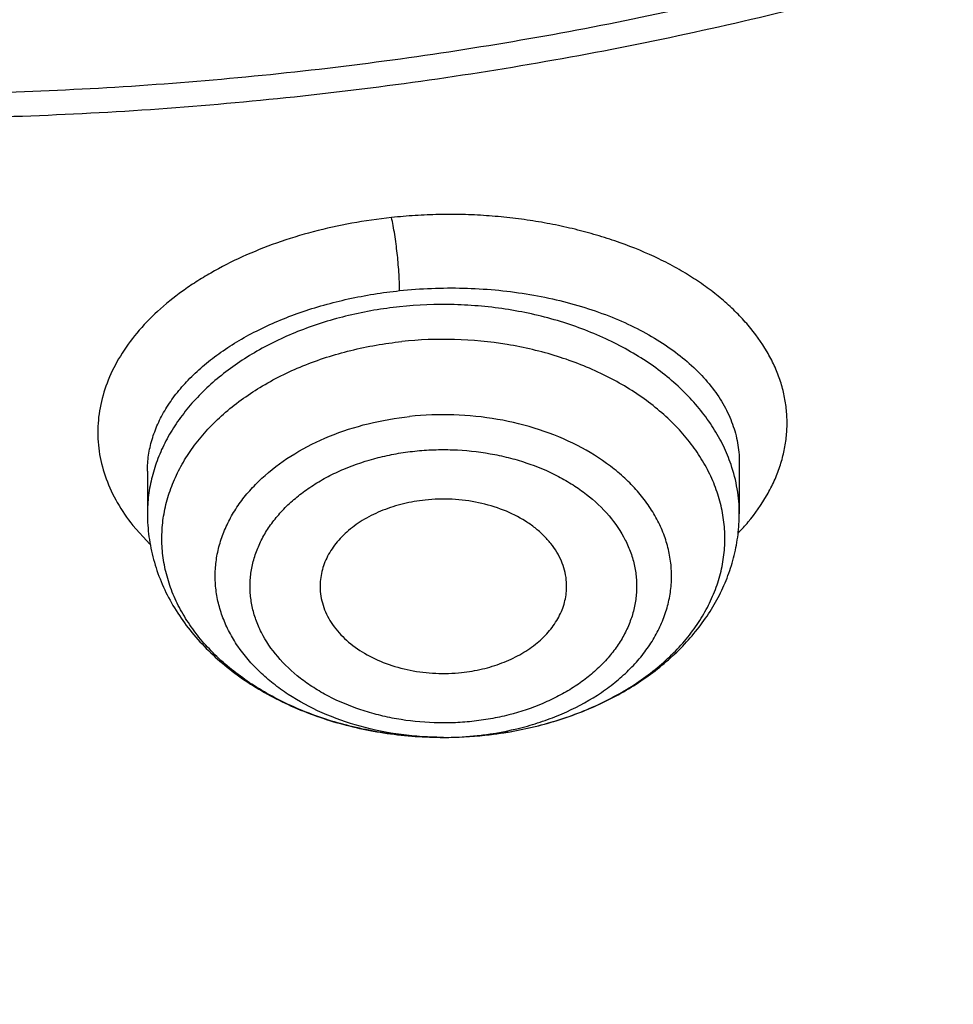
# Model space of a CAD drawing. Units: inches. Extents: x 7.1 to 14.8, y -2.2 to 20.8.
# Drawn here: x 11 to 11.2, y 14.8 to 15.1 of the extents above; entities that cross this region are included whole.
import ezdxf

# ---------------------------------------------------------------- set-up
doc = ezdxf.new("R2010")
doc.units = ezdxf.units.IN
doc.header["$LTSCALE"] = 1.21
doc.header["$MEASUREMENT"] = 0
doc.layers.get('0').update_dxf_attribs({"linetype": 'CONTINUOUS'})

msp = doc.modelspace()

# ---------------------------------------------------------------- linework, layer by layer
at = {"color": 7, "linetype": 'Continuous'}
for p, q in [((11.1424016261, 14.9633809806), (11.142401652, 14.9509546038)), ((11.0006693686, 14.9611478818), (11.0006693686, 14.9509546038))]:
    msp.add_line(p, q, dxfattribs=at)
at = {"color": 9, "linetype": 'Continuous'}
msp.add_line((10.9971823959, 14.9481588808), (11.0012752962, 14.9436455577), dxfattribs=at)
for centre, radius, start, end in [((11.1045614796, 14.9822740207), 0.0520230984, 316.3162919327, 320.2094036426), ((11.0715354471, 14.9745545287), 0.0771692315, 270.0328789454, 270.7080866828), ((11.0715527814, 14.974149519), 0.0767640395, 270.6988853956, 276.0263264483), ((11.071669939, 14.9729738129), 0.0755825309, 276.0315693786, 277.4680794941), ((11.071691587, 14.9907198379), 0.0933277124, 276.0320203439, 277.2988597985), ((11.0718615751, 14.989444887), 0.0920414966, 277.2947297062, 281.2335017396)]:
    msp.add_arc(centre, radius, start, end, dxfattribs=at)
at = {"color": 7, "linetype": 'Continuous'}
msp.add_arc((11.0715511912, 14.9921522461), 0.09476694390000001, 270.0164742124, 276.025427146, dxfattribs=at)
at = {"color": 9, "linetype": 'Continuous'}
for points, knots in [([(9.9755989045, 14.5580000052), (9.9217721675, 14.5799746786), (9.8427996966, 14.6158774855), (9.7415703739, 14.669838808), (9.6690307399, 14.7126083798), (9.599541199099999, 14.7578458665), (9.5119352653, 14.8207627876), (9.430210665499999, 14.8886435869), (9.3553268731, 14.9612096236), (9.3034416333, 15.0170501571), (9.2554907692, 15.0746284567), (9.2115886824, 15.1338085936), (9.1718428763, 15.1944483944), (9.1363504132, 15.2564025622), (9.105198507599999, 15.3195222015), (9.0784640343, 15.3836552947), (9.0562133145, 15.4486469536), (9.0385018279, 15.5143397658), (9.0253739526, 15.5805741679), (9.016862722, 15.6471888713), (9.0129896242, 15.7140213376), (9.013764462100001, 15.7809082963), (9.0191852724, 15.847686291), (9.0292383458, 15.9141922357), (9.043898326799999, 15.9802639529), (9.0631283754, 16.0457406786), (9.086880385399999, 16.1104635221), (9.1150952309, 16.174275871), (9.1477030507, 16.2370237661), (9.184623461900001, 16.2985561693), (9.2257660584, 16.3587254645), (9.2710298071, 16.4173869448), (9.320306642, 16.4744021004), (9.3917995483, 16.5486692122), (9.470352175499999, 16.6184133959), (9.5549935406, 16.6833174344), (9.622356376499999, 16.7301400123), (9.6928795411, 16.7745649981), (9.7663966816, 16.8164891156), (9.842730032999999, 16.8558112644), (9.921696236599999, 16.8924375471), (10.0031054765, 16.9262802443), (10.0867615348, 16.9572581629), (10.1724651672, 16.9852976317), (10.2896569825, 17.0188089284), (10.40959599, 17.0459900152), (10.5315501473, 17.0668294295), (10.6554409735, 17.0835009236), (10.7805612914, 17.0936543135), (10.9062156268, 17.0972886608), (11.0320211854, 17.0965613487), (11.1575431816, 17.089301219), (11.2820885161, 17.0755088301), (11.4049882131, 17.0574934872), (11.5261155401, 17.033096113), (11.6447510013, 17.0023236045), (11.7600688182, 16.9677865186), (11.8446364429, 16.9371526367), (11.899785781, 16.9146380138)], [0, 0, 0, 0, 0.0335615488, 0.0500041218, 0.0662050464, 0.0821560968, 0.097851265, 0.1284518466, 0.1433660296, 0.1580237857, 0.1724315274, 0.1865984774, 0.2005367139, 0.2142611745, 0.2277896101, 0.2411424799, 0.2543427815, 0.2674158099, 0.2803888456, 0.2932907759, 0.306151656, 0.3190022254, 0.3318733968, 0.3447957375, 0.3577989653, 0.3709114777, 0.3841599326, 0.3975688902, 0.4111605251, 0.4249544093, 0.4389673647, 0.4532133781, 0.4677035733, 0.4824462293, 0.5126987096, 0.5282210154, 0.544002016, 0.560037133, 0.5763196115, 0.5928406701, 0.609589653, 0.6265541814, 0.6437203042, 0.661072647, 0.6785945593000001, 0.7140690916, 0.7319891990999999, 0.7500023652, 0.7862182595999999, 0.8043835012999999, 0.8225560386, 0.8588300595999999, 0.8768936776999999, 0.8948781214, 0.9305213721, 0.9481465368, 0.9656137953, 1, 1, 1, 1]), ([(11.899785781, 16.9146380138), (11.9440556914, 16.8965648985), (12.0304926233, 16.8579887659), (12.1544410895, 16.792259597), (12.2705457268, 16.71968138), (12.3780488647, 16.6407188279), (12.4762562543, 16.5558700851), (12.5645233794, 16.4656804148), (12.629768747, 16.3859875674), (12.6762951548, 16.3201673874), (12.7081383265, 16.2701819781), (12.7371099287, 16.219327551), (12.7631633463, 16.1676854446), (12.7862554226, 16.1153396368), (12.8063479816, 16.062374999), (12.8234077097, 16.0088776745), (12.8374063517, 15.9549348059), (12.8483205837, 15.9006343697), (12.8561320768, 15.8460650398), (12.8608277862, 15.791316063), (12.8623999272, 15.7364770451), (12.8608458544, 15.6816377641), (12.8561680626, 15.6268880138), (12.8483744423, 15.572317402), (12.8374781019, 15.5180151532), (12.8234972186, 15.4640699571), (12.80645498, 15.4105698329), (12.7863797784, 15.3576018938), (12.7633049302, 15.3052522436), (12.7372685293, 15.2536058634), (12.7083133996, 15.2027465373), (12.6764871426, 15.1527565023), (12.6418421928, 15.1037168093), (12.6044343075, 15.0557058034), (12.5505823929, 14.992730267), (12.4765222205, 14.9170166283), (12.3783463159, 14.8321565442), (12.2708677174, 14.7531747564), (12.1547880519, 14.6805783123), (12.0308565156, 14.6148268183), (11.8998734327, 14.5563395027), (11.7626837245, 14.5054891555), (11.6201719784, 14.4626009362), (11.4732577624, 14.4279490879), (11.3228868658, 14.401755833), (11.1700358803, 14.384189057), (11.0672622331, 14.3783117512), (11.015720631, 14.3768326055)], [0, 0, 0, 0, 0.0347025306, 0.0686348749, 0.101741318, 0.1339836053, 0.1653437409, 0.1958260381, 0.225458896, 0.2399766947, 0.2543045274, 0.2684531917, 0.2824350884, 0.2962641631, 0.309955832, 0.3235268854, 0.3369953588, 0.3503803720000001, 0.363701948, 0.3769808120000001, 0.3902381682, 0.4034954627, 0.4167741425, 0.4300954126, 0.4434800009000001, 0.4569479371, 0.4705183486, 0.4842092737, 0.4980375089, 0.5120184827, 0.5261661522, 0.5404929205, 0.5550095936, 0.569725357, 0.5846477652000001, 0.6151275590999999, 0.6464851519, 0.6787249069, 0.7118289109999999, 0.7457590688, 0.7804593573999999, 0.8158580722, 0.8518700923, 0.8883990523999999, 0.9253395018, 0.9625789658, 1, 1, 1, 1]), ([(11.1839413037, 15.0860213018), (11.1741729845, 15.0831546114), (11.1544414694, 15.0777724893), (11.1143291759, 15.0684110715), (11.0631333302, 15.0593740844), (11.0007154856, 15.0528440238), (10.9376929076, 15.050655673), (10.8746724458, 15.0528411791), (10.8225371291, 15.058295576), (10.7813691058, 15.0648295709), (10.7409448689, 15.0727340417), (10.701275956, 15.0827449038), (10.6626090476, 15.0948574438), (10.6252188846, 15.1081557991), (10.589059761, 15.1234388073), (10.554400315, 15.1406872759), (10.5214491524, 15.1588559639), (10.49018078, 15.1788340683), (10.4608938698, 15.2005680963), (10.4336063708, 15.2229156459), (10.4024106921, 15.2525539825), (10.3749882046, 15.2847812417), (10.3558694139, 15.3116129222), (10.3430489461, 15.3320446348), (10.3316597662, 15.3528981006), (10.3217314821, 15.3741249579), (10.3132891555, 15.3956738219), (10.306352659, 15.4174922325), (10.3009384781, 15.4395271449), (10.2970612607, 15.4617253638), (10.2947326995, 15.4840328806), (10.2939552632, 15.506394834), (10.2947317306, 15.5287568889), (10.2970617628, 15.5510642823), (10.3009391448, 15.5732624325), (10.3063525297, 15.5952974849), (10.3132882531, 15.6171161805), (10.3217320479, 15.6386645554), (10.3316605014, 15.6598912353), (10.3430484261, 15.6807454909), (10.3558690762, 15.7011766138), (10.3700916409, 15.7211351745), (10.385680674, 15.7405736773), (10.4025967881, 15.759446746), (10.4208013571, 15.7777080615), (10.4469507647, 15.8013799789), (10.4826864204, 15.8291701266), (10.5214503768, 15.8539307983), (10.5544026386, 15.8721004151), (10.589059369, 15.8893507129), (10.6252157049, 15.9046395114), (10.6626035604, 15.9179406877), (10.6817618265, 15.9239378215), (10.6914433818, 15.9267678439)], [0, 0, 0, 0, 0.0175735461, 0.0352953449, 0.0710914945, 0.1072316982, 0.1435459087, 0.1798601748, 0.216000191, 0.2339542742, 0.2518017462, 0.2870918408, 0.3045032443, 0.321733948, 0.3555840699, 0.3721830096, 0.3885468027, 0.4205246777, 0.4361341956, 0.4514833597, 0.4813900733, 0.5102803052, 0.5243700368, 0.5382356846, 0.5518932991, 0.5653613524000001, 0.5786611687, 0.5918166169, 0.6048537428, 0.6178003105, 0.6306856518999999, 0.6435401682, 0.6563946634000001, 0.6692800345000001, 0.6822266158, 0.6952636987, 0.70841911, 0.7217190106, 0.735187103, 0.7488445883, 0.7627102701, 0.7768001079000001, 0.7911270562, 0.8057010904999999, 0.8205297746, 0.8356177353, 0.8665673712, 0.8985459083, 0.9149096781, 0.9315082483, 0.9653567286, 0.9825879822, 1, 1, 1, 1]), ([(12.6895242184, 15.8367971033), (12.6920864885, 15.8161669996), (12.6957608342, 15.7747506074), (12.6968647135, 15.7124096799), (12.6935502195, 15.650105273), (12.6858255797, 15.5879997765), (12.6737112372, 15.5262498199), (12.6572389227, 15.4650121616), (12.6364516453, 15.4044414764), (12.6114033865, 15.3446903956), (12.5821588291, 15.2859089878), (12.5487931309, 15.228244513), (12.5113914277, 15.1718409103), (12.4700494027, 15.1168392929), (12.4248697977, 15.0633747259), (12.3591039408, 14.9937188409), (12.2865714992, 14.928322537), (12.2082160118, 14.8675023358), (12.1457446423, 14.8236349792), (12.0802547172, 14.7820370306), (12.011906878, 14.7428089781), (11.9408730092, 14.7060491951), (11.8673305598, 14.671848946), (11.7914633753, 14.6402934022), (11.71346162, 14.6114612831), (11.6335185148, 14.5854238898), (11.5241680559, 14.5543960832), (11.4122300664, 14.5293904556), (11.2984123283, 14.5104178386), (11.1828075357, 14.4954169938), (11.0953563162, 14.4888230665), (11.0369027637, 14.4864875413)], [0, 0, 0, 0, 0.0261528333, 0.052256733, 0.0783769816, 0.1045785764, 0.130925104, 0.1574776728, 0.1842939473, 0.2114273134, 0.2389261953, 0.2668335318, 0.2951864094, 0.3240158419, 0.3533466794, 0.3831976282, 0.4444844984, 0.4759486376, 0.5079494458, 0.5404777482, 0.5735196508, 0.6070568698, 0.6410670643999999, 0.6755241706999999, 0.7103987320999999, 0.7456582271, 0.7812673899, 0.8533694474, 0.8897934056, 0.9264046228, 1, 1, 1, 1]), ([(11.1445354338, 14.9489800911), (11.1462190986, 14.9510045336), (11.1484757421, 14.9542056873), (11.150808928, 14.9587626566), (11.1521594986, 14.9621901295), (11.1531296398, 14.9656621812), (11.1537159561, 14.9691625782), (11.1539145973, 14.9726747809), (11.1537218409, 14.9761817592), (11.1531381067, 14.979666142), (11.152165477, 14.9831104555), (11.1508102263, 14.9864985558), (11.1484697915, 14.990984271), (11.1454009788, 14.9952321925), (11.1417398184, 14.9991771242), (11.1386197598, 15.0020596044), (11.1351875088, 15.0048014762), (11.1314556746, 15.0073900299), (11.1274364895, 15.0098100507), (11.1216321958, 15.0128315202), (11.1154016844, 15.0153994064), (11.1088496213, 15.0175397387), (11.1036986839, 15.0189532463), (11.098396916, 15.0201499423), (11.092967482, 15.0211232959), (11.0874344625, 15.0218677964), (11.0818227681, 15.0223811485), (11.0761570105, 15.022645088), (11.0714149089, 15.0226460201), (11.0676183563, 15.0225263747), (11.0638305504, 15.0223284764), (11.0609968159, 15.0220867578), (11.0591150832, 15.0218794149)], [0, 0, 0, 0, 0.0548170084, 0.08098420320000001, 0.1064573312, 0.1313763881, 0.1559006276, 0.1802020842, 0.2044632753, 0.228870067, 0.2536036013, 0.2788311772, 0.3047010755, 0.3587926867, 0.3872409827, 0.4166784065, 0.4471337427000001, 0.4786257235, 0.5111621273, 0.5447374578999999, 0.6147839569, 0.6511203272999999, 0.6882019969, 0.7259381886, 0.7642355823999999, 0.8029994854000001, 0.8421307392, 0.8815144818, 0.9210391875, 0.9408193999, 0.9605878393, 1, 1, 1, 1]), ([(11.0591150832, 15.0218794149), (11.0559273345, 15.0215490432), (11.0496339394, 15.0206490671), (11.040434989, 15.0186249357), (11.0316709628, 15.0159299836), (11.0234532064, 15.0126378168), (11.0170718874, 15.0093933442), (11.012347486, 15.0065293174), (11.0080142634, 15.0035828827), (11.0031217084, 14.9996340753), (10.9981104009, 14.9944303129), (10.994103964, 14.9889036508), (10.9911556146, 14.9831285392), (10.989602109, 14.9781333365), (10.988944639, 14.9741262898), (10.9887407485, 14.9711318839), (10.9888219265, 14.9681394276), (10.9893093184, 14.9641491561), (10.9906448988, 14.9591769118), (10.9933549848, 14.9534336646), (10.9958073211, 14.9498789594), (10.9971823959, 14.9481588808)], [0, 0, 0, 0, 0.08092753030000001, 0.1603574291, 0.2376178744, 0.3121928282, 0.3836445863, 0.4180963925, 0.4516451531, 0.5159183913000001, 0.5764705032999999, 0.6335555931, 0.6876624645999999, 0.7395103328, 0.7648931567, 0.7900704531999999, 0.8151826773, 0.8403692356999999, 0.8914543085, 0.9443915426, 1, 1, 1, 1]), ([(11.0610609082, 15.0043786542), (11.0610609751, 15.0050885962), (11.0610232684, 15.0065768531), (11.0608959693, 15.008844818), (11.0607111257, 15.0111349056), (11.0604845482, 15.0133714609), (11.060217409, 15.0155797292), (11.0599036347, 15.0177816842), (11.0595450224, 15.0198950749), (11.0592659446, 15.0212512602), (11.0591150015, 15.0218817324)], [0, 0, 0, 0, 0.1207483143, 0.2531261504, 0.3863114787, 0.5114821192, 0.6354477022, 0.7646135316, 0.8897376938, 1, 1, 1, 1]), ([(11.0006693978, 14.9611722127), (11.0006706269, 14.9624351114), (11.0008612153, 14.9649849047), (11.0017048829, 14.9687698901), (11.0030991929, 14.9725015468), (11.0050318897, 14.9761492731), (11.0074870678, 14.97968542), (11.0104452925, 14.9830833449), (11.0138840602, 14.9863174163), (11.0177774238, 14.9893629072), (11.0220960159, 14.9921966106), (11.0284900534, 14.995724579), (11.0373539633, 14.9994343301), (11.048870371, 15.0026497755), (11.0569360497, 15.0039424711), (11.0610608275, 15.0043789622)], [0, 0, 0, 0, 0.0470829482, 0.09492620449999999, 0.1441140117, 0.1951487936, 0.2484325166, 0.3042578991, 0.3628062709000001, 0.4241598289, 0.4883111902, 0.5551682324, 0.6961994562, 0.8453629217, 1, 1, 1, 1]), ([(11.0610608275, 15.0043789622), (11.0635926148, 15.0046460276), (11.0686793038, 15.0050134757), (11.0763138855, 15.0050697893), (11.0838901463, 15.0046315125), (11.0913185844, 15.0037036347), (11.098512932, 15.0022978793), (11.105390358, 15.0004326571), (11.1118727571, 14.9981308711), (11.1178872616, 14.9954195686), (11.1233674536, 14.9923304676), (11.128253403, 14.9888982478), (11.1324916138, 14.9851601084), (11.1360354084, 14.9811559543), (11.1388438083, 14.9769279676), (11.1408815225, 14.9725208687), (11.1421196792, 14.9679865381), (11.142399477, 14.96490555), (11.1424016079, 14.9633812186)], [0, 0, 0, 0, 0.07590311, 0.1519254687, 0.2274772529, 0.3019991247, 0.3749538567, 0.445851163, 0.5142610551, 0.5798328436, 0.6423085949, 0.7015446334000001, 0.7575326037000001, 0.8104163227, 0.8605148504000001, 0.9083328395999999, 0.9545525712, 1, 1, 1, 1]), ([(11.1404149404, 14.962736598), (11.1398951895, 14.9642559618), (11.1386473572, 14.9672707596), (11.1362207203, 14.9715972235), (11.1332396272, 14.9757437198), (11.1284885795, 14.9810668066), (11.1227867571, 14.9857924972), (11.1163716858, 14.9898523244), (11.1092590389, 14.9935783352), (11.0995472667, 14.9972931848), (11.0871035981, 15.000131476), (11.0741418573, 15.0013151256), (11.0654024832, 15.0009729355), (11.0610608276, 15.0005141188)], [0, 0, 0, 0, 0.0511749317, 0.1036778778, 0.157757239, 0.213588993, 0.3307247592, 0.3921551483, 0.4553517584, 0.5863480114, 0.7222109228, 0.8608665242, 1, 1, 1, 1]), ([(11.0610608276, 15.0005141188), (11.0569473981, 15.0000794206), (11.0488793441, 14.9987114034), (11.0373701719, 14.9951554144), (11.0269113338, 14.99022018), (11.0192220528, 14.9849953376), (11.0139368453, 14.980260261), (11.0104836734, 14.976527393), (11.0075113083, 14.9725900095), (11.0050439215, 14.9684782996), (11.0031021928, 14.9642245449), (11.0017027333, 14.9598622194), (11.0008578867, 14.9554273964), (11.0006694178, 14.9524405492), (11.0006693881, 14.9509546038)], [0, 0, 0, 0, 0.1457137945, 0.2873431364, 0.423087395, 0.5516834014, 0.6131711182999999, 0.6727592283, 0.7305358335, 0.7866570981000001, 0.8413479861, 0.8948983165000001, 0.9476534753, 1, 1, 1, 1]), ([(11.0897919855, 14.8991667752), (11.0938025676, 14.8999646104), (11.0996939321, 14.9015578767), (11.1071552288, 14.9045007733), (11.1140256656, 14.9078445905), (11.1202969881, 14.9118918289), (11.1257456766, 14.9166027504), (11.1292916359, 14.920336917), (11.1323266297, 14.9242933724), (11.1348231154, 14.9284380689), (11.1367574208, 14.9327345864), (11.1381106579, 14.9371446519), (11.1388690655, 14.9416281592), (11.1390248818, 14.9461435855), (11.1385765087, 14.9506487857), (11.1375285942, 14.955101831), (11.1358917777, 14.9594617887), (11.1336824227, 14.9636893969), (11.130921771, 14.9677473235), (11.1276356134, 14.971600155), (11.1238536265, 14.975214767), (11.1181103142, 14.9797420779), (11.1098540722, 14.9846030986), (11.0987816856, 14.9889513654), (11.0867684619, 14.991766919), (11.0742331137, 14.9929547367), (11.0657744187, 14.9926333566), (11.0615721613, 14.9921892712)], [0, 0, 0, 0, 0.0706777169, 0.105015507, 0.1385197287, 0.202652614, 0.2332538578, 0.2628549113, 0.2914996661, 0.3192722954, 0.3462973832, 0.3727374547, 0.3987872439, 0.4246644004, 0.4505970329, 0.4768098665, 0.50351088, 0.5308801336, 0.5590622249, 0.5881622713, 0.6182448482999999, 0.6493351347, 0.7144041741, 0.7829784559999999, 0.8542042854999999, 0.9269632188, 1, 1, 1, 1]), ([(11.0715797304, 14.8973853099), (11.0681838162, 14.8973833578), (11.0614412706, 14.8978227895), (11.0516481332, 14.8997953876), (11.0425301582, 14.9030143249), (11.0356506331, 14.9067043278), (11.0307971058, 14.9101892743), (11.0265586703, 14.9138621736), (11.0229802372, 14.918003766), (11.0202568751, 14.9225161162), (11.0186928192, 14.9259722855), (11.0175931237, 14.9295194752), (11.0169683382, 14.9331262297), (11.0168248043, 14.9367595745), (11.0171640197, 14.9403861486), (11.0179826283, 14.9439726467), (11.0192722295, 14.9474865996), (11.0210201854, 14.9508968159), (11.0232099721, 14.9541734508), (11.025821598, 14.9572885094), (11.029897895, 14.9612526387), (11.03595281, 14.965638554), (11.044309202, 14.9697782543), (11.0535898442, 14.9727522324), (11.060123541, 14.97388166), (11.0634591399, 14.9742341588)], [0, 0, 0, 0, 0.0730645227, 0.1448775148, 0.2142909218, 0.2803899293, 0.3120348435, 0.3426786697999999, 0.4009464318, 0.4287766072999999, 0.4558615190999999, 0.4823610401, 0.5084668757, 0.5343934893, 0.5603660138000001, 0.5866068168999999, 0.6133223401, 0.6406923175, 0.6688621677000001, 0.6979385090000001, 0.727988092, 0.7910216793000001, 0.8578517981, 0.927833572, 1, 1, 1, 1]), ([(11.0814936893, 14.8980324165), (11.0849272516, 14.8984825301), (11.0900015948, 14.8995051759), (11.0964894694, 14.9015819357), (11.102531063, 14.9040385261), (11.1081156187, 14.9071228041), (11.1130532163, 14.9108104579), (11.1163130136, 14.9137739481), (11.1191530677, 14.9169490385), (11.121546214, 14.9203069881), (11.1234688009, 14.9238167346), (11.1249012822, 14.9274454831), (11.1258284555, 14.9311586354), (11.1262401515, 14.9349199893), (11.1261318742, 14.9386922913), (11.1255048459, 14.9424380719), (11.1243659273, 14.9461204326), (11.1227274044, 14.9497037641), (11.1206063946, 14.9531542261), (11.1180242571, 14.9564397403), (11.1150059522, 14.959530297), (11.11036672, 14.9634136191), (11.1036110393, 14.9675987157), (11.0944669755, 14.9713562589), (11.084484233, 14.9738055075), (11.0740313424, 14.9748591061), (11.0669682386, 14.9746050061), (11.0634591344, 14.9742342107)], [0, 0, 0, 0, 0.0713539722, 0.1061832399, 0.1402558092, 0.2056460926, 0.2368811581, 0.2670824492, 0.2962665561, 0.3244920333, 0.3518616378, 0.3785215268, 0.4046572563, 0.4304858628, 0.4562438522, 0.4821722872999999, 0.5085012928, 0.5354360834, 0.5631464914000001, 0.5917608394, 0.621363497, 0.6519952257, 0.7162468508, 0.7841729216, 0.8549095637999999, 0.9272922718000001, 1, 1, 1, 1]), ([(11.078377425, 14.9012042351), (11.0768761873, 14.9010406848), (11.0738559415, 14.9008255347), (11.0678197319, 14.9008233516), (11.0618236889, 14.9014476931), (11.0560019187, 14.902690463), (11.0504685275, 14.9042998479), (11.0452464272, 14.9064811696), (11.0404915937, 14.9092267735), (11.0362692977, 14.9121958153), (11.0317667476, 14.9164179764), (11.0283903109, 14.9213692357), (11.0265870582, 14.9255408806), (11.025687217, 14.9287077812), (11.0252316596, 14.9319236363), (11.025225983, 14.9351565525), (11.0256724524, 14.938373174), (11.0265628102, 14.9415411672), (11.0278872929, 14.9446296565), (11.0296340814, 14.947607474), (11.0317834772, 14.9504470111), (11.0343139433, 14.9531217703), (11.0372013527, 14.9556064303), (11.0404186858, 14.9578758807), (11.0439326512, 14.9599119114), (11.0490241034, 14.9623187689), (11.0545103158, 14.9641464104), (11.0602455265, 14.9653807481), (11.0632017069, 14.9657946866), (11.0646935955, 14.9659473853)], [0, 0, 0, 0, 0.0362579269, 0.0726188483, 0.1448488016, 0.180434332, 0.2154435432, 0.2831225312, 0.3156259589, 0.3471227008, 0.4069179953, 0.4627903577, 0.4895661093999999, 0.5157633694, 0.5415971079, 0.5673047847, 0.5931331329, 0.6193206052, 0.6460807217, 0.6735972629000001, 0.7020075090000001, 0.7314043607999999, 0.7618382845, 0.7933175926999999, 0.8258027253, 0.8592219965000001, 0.9284133893000001, 0.9639926773999999, 1, 1, 1, 1]), ([(11.0646935955, 14.9659473853), (11.0661948333, 14.9661109357), (11.069215079, 14.9663260857), (11.0752512886, 14.9663282689), (11.0812473317, 14.9657039274), (11.0870691018, 14.9644611574), (11.0926024931, 14.9628517725), (11.0978245934, 14.9606704508), (11.1025794269, 14.957924847), (11.1068017229, 14.9549558051), (11.111304273, 14.950733644), (11.1146807097, 14.9457823847), (11.1164839624, 14.9416107398), (11.1173838036, 14.9384438392), (11.117839361, 14.9352279842), (11.1178450376, 14.9319950679), (11.1173985682, 14.9287784464), (11.1165082104, 14.9256104533), (11.1151837277, 14.9225219639), (11.1134369392, 14.9195441464), (11.1112875434, 14.9167046093), (11.1087570773, 14.9140298501), (11.1058696679, 14.9115451902), (11.1026523348, 14.9092757397), (11.0991383694, 14.9072397091), (11.0940469172, 14.9048328515), (11.0885607048, 14.90300521), (11.0828254941, 14.9017708723), (11.0798693137, 14.9013569338), (11.078377425, 14.9012042351)], [0, 0, 0, 0, 0.0362579269, 0.0726188483, 0.1448488016, 0.180434332, 0.2154435432, 0.2831225312, 0.3156259589, 0.3471227008, 0.4069179953, 0.4627903577, 0.4895661093999999, 0.5157633694, 0.5415971079, 0.5673047847, 0.5931331329, 0.6193206052, 0.6460807217, 0.6735972629000001, 0.7020075090000001, 0.7314043607999999, 0.7618382845, 0.7933175926999999, 0.8258027253, 0.8592219965000001, 0.9284133893000001, 0.9639926773999999, 1, 1, 1, 1]), ([(11.1424016325, 14.9509546038), (11.1424016722, 14.9529391453), (11.1420633922, 14.9569425732), (11.1410661255, 14.960833019), (11.1404149404, 14.962736598)], [0, 0, 0, 0, 0.4965798194, 1, 1, 1, 1])]:
    msp.add_open_spline(points, degree=3, knots=knots, dxfattribs=at)
at = {"color": 7, "linetype": 'Continuous'}
for points, knots in [([(10.8400685692, 14.4745829214), (10.7819079223, 14.476856769), (10.6948881789, 14.4833102436), (10.5798290073, 14.4980267264), (10.4665056256, 14.5166572212), (10.3550092203, 14.5412305631), (10.2460281573, 14.5717365358), (10.1663066399, 14.5973471374), (10.0884746931, 14.6257158384), (10.0127210428, 14.6567739583), (9.9392315508, 14.6904456441), (9.8681860425, 14.7266488026), (9.799758239199999, 14.7652954329), (9.734116569500001, 14.8062906664), (9.6714186579, 14.8495374928), (9.5926509086, 14.9095272813), (9.5195592319, 14.9740566403), (9.4530594202, 15.0428293317), (9.407244329800001, 15.0956445922), (9.3651806473, 15.1500039727), (9.3269706283, 15.205776819), (9.2927098106, 15.2628266017), (9.2624836266, 15.3210140031), (9.2363679653, 15.3801964426), (9.2144286964, 15.4402285511), (9.196721461100001, 15.500962429), (9.1832914007, 15.5622480079), (9.1741728998, 15.6239334377), (9.1693893792, 15.6858655359), (9.1689531549, 15.7478902796), (9.1728653474, 15.8098533254), (9.1811158754, 15.8716005441), (9.193683527000001, 15.9329785472), (9.210536102699999, 15.9938351829), (9.2316306139, 16.0540199905), (9.256913524, 16.1133846033), (9.2863209889, 16.1717831067), (9.319779134400001, 16.2290723705), (9.3572042799, 16.2851122815), (9.398503404500001, 16.3397661925), (9.4435735956, 16.3929004913), (9.4923053923, 16.4443874922), (9.5625938964, 16.511236297), (9.6392255612, 16.5736598189), (9.721297853300001, 16.6314049558), (9.7863637346, 16.6728615554), (9.8542453951, 16.711986555), (9.9247797288, 16.7486871844), (9.9977933024, 16.7828733994), (10.0731071606, 16.8144619165), (10.1505386834, 16.8433762711), (10.2568393968, 16.8784299519), (10.3660824378, 16.9076353289), (10.4775638183, 16.9309760558), (10.5912694999, 16.9505129859), (10.7064873642, 16.9639805738), (10.8225568376, 16.9713769038), (10.9391865486, 16.974709058), (11.0267831608, 16.9726139836), (11.085029474, 16.9691704283)], [0, 0, 0, 0, 0.036182874, 0.0541849645, 0.0720971763, 0.1075632119, 0.12508372, 0.1424359224, 0.1596027209, 0.1765683074, 0.1933183143, 0.2098399684, 0.2261222468, 0.2421560334, 0.2579342765, 0.2734521439, 0.303689809, 0.3184219752, 0.3328995261, 0.3471307833, 0.3611269843, 0.3749023034, 0.3884738224, 0.4018614446, 0.4150877405, 0.4281777236, 0.4411585501, 0.4540591472, 0.4669097763, 0.4797415437, 0.4925858775, 0.5054739913, 0.5184363562, 0.5315022042, 0.5446990789, 0.5580524505, 0.5715854003, 0.5853183807, 0.5992690481, 0.6134521637, 0.6278795534, 0.6425601197, 0.657499895, 0.6881581708, 0.7038845021, 0.7198675295999999, 0.736100634, 0.7525751001000001, 0.7692802745999999, 0.7862037226999999, 0.8033313845000001, 0.820647729, 0.8557717639, 0.8735485256000001, 0.8914401388, 0.9274790315000001, 0.9455890374, 0.9637282695, 1, 1, 1, 1]), ([(11.085029474, 16.9691704283), (11.1399947541, 16.9659208496), (11.2221654251, 16.958321937), (11.3307414776, 16.9427100924), (11.4376084009, 16.9236157344), (11.5427232604, 16.8992042173), (11.645500994, 16.8694841743), (11.7452611513, 16.8366968413), (11.8421200928, 16.798866415), (11.9354433371, 16.7560280525), (12.0246624605, 16.7107326879), (12.109882928, 16.6607920932), (12.1904032494, 16.6063057852), (12.2660372531, 16.5500911573), (12.3366381613, 16.4897586732), (12.4014340321, 16.4255433183), (12.446422147, 16.3762189287), (12.4880911707, 16.3254530369), (12.5263503443, 16.2733552067), (12.5611141274, 16.2200398739), (12.5923050381, 16.1656238085), (12.6198531531, 16.1102265248), (12.6436964734, 16.0539699071), (12.6637811033, 15.9969780411), (12.680061476, 15.939376957), (12.6925004851, 15.8812943417), (12.7010696661, 15.8228592435), (12.7057493398, 15.7642017373), (12.7065287237, 15.7054525619), (12.7034059958, 15.6467427378), (12.6963883709, 15.5882031655), (12.685491992, 15.5299642303), (12.6707418373, 15.4721554321), (12.6521715855, 15.4149050385), (12.6298234563, 15.3583397701), (12.6037480192, 15.3025845249), (12.5740040564, 15.2477621049), (12.5406583363, 15.1939929739), (12.5037854359, 15.1413950967), (12.463467377, 15.0900835766), (12.4197941186, 15.0401710382), (12.3728607408, 14.9917652063), (12.3055381143, 14.9288723691), (12.2325700463, 14.8699759524), (12.1547201176, 14.8152856755), (12.0720792581, 14.7624365118), (11.9849100576, 14.7142139794), (11.8939032238, 14.6707044727), (11.7989378258, 14.6297534557), (11.7006149845, 14.5938651952), (11.5995605091, 14.5630690285), (11.4956729034, 14.5354163489), (11.3896298772, 14.5131046563), (11.2820113156, 14.4961407881), (11.1728926329, 14.482701634), (11.0904254447, 14.4767374747), (11.0353161161, 14.4745829214)], [0, 0, 0, 0, 0.0364558122, 0.0545833517, 0.0726166354, 0.1083212826, 0.1259629574, 0.1434403687, 0.1778362907, 0.1947337961, 0.2114131222, 0.2440715845, 0.2600427428, 0.2757658222, 0.3064502231, 0.3214210448, 0.3361458806, 0.3506310749, 0.3648854534000001, 0.378920357, 0.392749641, 0.4063896354, 0.4198590571, 0.4331788704, 0.4463720903, 0.4594635277, 0.4724794794, 0.48544737, 0.4983953538000001, 0.5113518903000001, 0.5243453078, 0.5374033716, 0.5505528745, 0.5638192606, 0.5772262956, 0.5907957904, 0.6045473798, 0.61849836, 0.6326635820000001, 0.6470553924, 0.6616836189, 0.6765555913, 0.6916761921, 0.7226627292, 0.7385352714, 0.7546532554000001, 0.7875931314, 0.8044048023, 0.8214278908, 0.8560515286, 0.8736294984, 0.8913620583, 0.9272174061, 0.9453096072, 0.9634844834, 1, 1, 1, 1]), ([(10.9376923427, 14.753102346), (10.9789552895, 14.753102346), (11.0613118011, 14.7559559281), (11.1837404967, 14.7687666981), (11.3038230606, 14.789982858), (11.42040384, 14.8194033801), (11.5323725071, 14.8567506988), (11.6386531044, 14.9016694547), (11.7222610349, 14.945387687), (11.7852884764, 14.9838019895), (11.8301778169, 15.0139985386), (11.8729201839, 15.0457172985), (11.9134135184, 15.0788830131), (11.9515599518, 15.1134162766), (11.9872674331, 15.1492346233), (12.0204495586, 15.1862524597), (12.0510258463, 15.2243813175), (12.0789219656, 15.2635299567), (12.1040698984, 15.3036045788), (12.1264080644, 15.344509025), (12.1458815035, 15.386144941), (12.1624420372, 15.4284119706), (12.1760484937, 15.4712079388), (12.1866669366, 15.5144290758), (12.1942707376, 15.5579703077), (12.1988407402, 15.6017255319), (12.2003653753, 15.6455879371), (12.1988407402, 15.6894503423), (12.1942707376, 15.7332055665), (12.1866669366, 15.7767467984), (12.1760484937, 15.8199679354), (12.1624420372, 15.8627639036), (12.1458815035, 15.9050309332), (12.1264080644, 15.9466668492), (12.1040698984, 15.9875712954), (12.0789219656, 16.0276459175), (12.0510258463, 16.0667945567), (12.0204495586, 16.1049234144), (11.9872674331, 16.1419412509), (11.9515599518, 16.1777595976), (11.9134135184, 16.2122928611), (11.8729201839, 16.2454585757), (11.8301778169, 16.2771773356), (11.7852884764, 16.3073738847), (11.7222610349, 16.3457881872), (11.6386531044, 16.3895064194), (11.5323725071, 16.4344251753), (11.42040384, 16.471772494), (11.3038230606, 16.5011930162), (11.1837404967, 16.5224091761), (11.0613118011, 16.5352199461), (10.9789552895, 16.5380735282), (10.9376923427, 16.5380735282)], [0, 0, 0, 0, 0.0363141217, 0.0724537939, 0.1082493385, 0.1435391805, 0.1781747006, 0.2120246361, 0.2449797216, 0.2610986576, 0.2769654863, 0.2925748841, 0.3079238067, 0.323011626, 0.3378402603, 0.3524142902, 0.3667410552000001, 0.3808307274, 0.3946963425, 0.408353785, 0.4218217232, 0.4351214837, 0.44827686, 0.4613138494, 0.4742603149, 0.4871455853, 0.5, 0.5128544147, 0.5257396851, 0.5386861506, 0.55172314, 0.5648785163000001, 0.5781782768, 0.591646215, 0.6053036575, 0.6191692726, 0.6332589448, 0.6475857098, 0.6621597397, 0.6769883740000001, 0.6920761933, 0.7074251159, 0.7230345137, 0.7389013423999999, 0.7550202784000001, 0.7879753639, 0.8218252993999999, 0.8564608195000001, 0.8917506615, 0.9275462061, 0.9636858783, 1, 1, 1, 1]), ([(10.9376923427, 16.4643273253), (10.9545047436, 16.4643273253), (10.979721568, 16.4639545094), (11.0133092819, 16.4626878935), (11.0468271984, 16.4609030697), (11.0885944371, 16.4577121671), (11.1384609897, 16.4523691294), (11.1879573299, 16.445514855), (11.2369912956, 16.4371622536), (11.2854734572, 16.4273280811), (11.3490150053, 16.4123214556), (11.4265528696, 16.3900217237), (11.5163487543, 16.3575962786), (11.601894771, 16.3198391914), (11.6825599688, 16.2770249632), (11.7577517809, 16.2294631884), (11.8269159126, 16.1774980196), (11.8895416788, 16.121502309), (11.9451599498, 16.0618850683), (11.985616641, 16.0091549547), (12.0139696596, 15.9656269279), (12.0330973369, 15.9325934797), (12.0501993401, 15.8990067598), (12.0652440933, 15.8649279817), (12.0782029064, 15.8304203928), (12.0890514262, 15.7955479899), (12.0977690081, 15.760375566), (12.104338865, 15.7249685543), (12.108748555, 15.6893930045), (12.1109896951, 15.653715331), (12.1110578266, 15.6180021852), (12.1089528472, 15.5823203281), (12.1046789303, 15.546736418), (12.0982441673, 15.5113168968), (12.0896607857, 15.4761278367), (12.0789453225, 15.4412347107), (12.0661181274, 15.4067023489), (12.0512033768, 15.3725948701), (12.0342293308, 15.338975308), (12.0152281474, 15.3059059436), (11.9942346783, 15.2734471275), (11.9634193434, 15.2307566086), (11.919993275, 15.1792278618), (11.8610371417, 15.121257696), (11.795285957, 15.0671018961), (11.7232306868, 15.0171556477), (11.6454024162, 14.9717781405), (11.5623730538, 14.9312972256), (11.4747577472, 14.896007808), (11.414237884, 14.876282875), (11.38340214, 14.8673281884)], [0, 0, 0, 0, 0.0185620503, 0.0278386296, 0.037108424, 0.0556192408, 0.0740791141, 0.09247121800000001, 0.1107791684, 0.1289870377, 0.1470793499, 0.1828535777, 0.2179954271, 0.2524070418, 0.2860064478, 0.3187305074, 0.3505378031, 0.3814114938, 0.4113620305, 0.440429355, 0.4546575183, 0.4686941308, 0.482552942, 0.4962495684000001, 0.5098014103, 0.5232275181, 0.5365484184, 0.5497859136, 0.5629628468, 0.5761028211, 0.5892299111, 0.6023683663, 0.6155422823, 0.6287753008, 0.6420903188, 0.655509212, 0.6690525954, 0.6827396158, 0.6965877795000001, 0.7106128203000001, 0.7248286081, 0.7392470729999999, 0.7687213931, 0.7991014373, 0.8304130881, 0.8626536786, 0.8957945283, 0.9297836481999999, 0.9645487333, 1, 1, 1, 1]), ([(11.0162564493, 14.4070881569), (11.077984311, 14.4089147199), (11.1703876659, 14.4148776864), (11.2926528164, 14.4292977173), (11.4132024296, 14.4478816641), (11.5319212281, 14.472770143), (11.6480859514, 14.503953698), (11.7331506559, 14.5302555657), (11.8162753063, 14.5594952021), (11.8972592221, 14.5916021087), (11.9759045807, 14.6264982118), (12.052019784, 14.6640988066), (12.1254195266, 14.704312884), (12.1959239598, 14.7470421599), (12.2633645017, 14.792185876), (12.3482335258, 14.8548972375), (12.4271919867, 14.9224684458), (12.4992782343, 14.9946049395), (12.5490777593, 15.0500619153), (12.5949451258, 15.1071957704), (12.6367693605, 15.1658697971), (12.6744464899, 15.2259410746), (12.7078831151, 15.2872636325), (12.7369958009, 15.3496879808), (12.761711585, 15.4130616019), (12.7819681813, 15.4772291803), (12.7977142783, 15.5420330952), (12.8089098228, 15.6073133281), (12.815526117, 15.6729097235), (12.8175465287, 15.7386557676), (12.8158268017, 15.7824492653), (12.8142063383, 15.8042834038)], [0, 0, 0, 0, 0.07326367, 0.1097333686, 0.1460332517, 0.2179441107, 0.2534868836, 0.2887001573, 0.3235487911, 0.3580001612, 0.3920244468, 0.4255949277, 0.4586883293, 0.4912851033, 0.5233697543, 0.5549311713, 0.6164444177, 0.6464176006, 0.6758726464, 0.7048244942, 0.7332939271, 0.7613076115999999, 0.7888980986, 0.8161036864, 0.8429681377, 0.8695402989, 0.8958735389, 0.9220250385, 0.9480549725, 0.9740255568, 1, 1, 1, 1]), ([(11.0154650436, 14.3562473719), (11.078717278, 14.3580085991), (11.1734248277, 14.3638683751), (11.2988105145, 14.378137676), (11.4226045931, 14.3965808225), (11.5446716513, 14.4213368442), (11.6643237409, 14.4524002781), (11.7808354095, 14.487224799), (11.8942567242, 14.5280876178), (12.0038443227, 14.5749587082), (12.1089915287, 14.6249532761), (12.2097396257, 14.6805795806), (12.3052641798, 14.7417408838), (12.3953890573, 14.8052559889), (12.4798603509, 14.8738602124), (12.5577584031, 14.9473057216), (12.612108034, 15.004003595), (12.6626731782, 15.0625970064), (12.7093299257, 15.1229659293), (12.7519579994, 15.1849823435), (12.7904443806, 15.2485124548), (12.824683019, 15.3134154679), (12.8545758609, 15.379543338), (12.8800338274, 15.4467403892), (12.9009780797, 15.5148434257), (12.9173413617, 15.5836815126), (12.9290695221, 15.6530785573), (12.9361226625, 15.722847645), (12.9376923427, 15.7695085385), (12.9376923427, 15.7928100267)], [0, 0, 0, 0, 0.0718866844, 0.1076897311, 0.1433449541, 0.2140543753, 0.2490497521, 0.2837580657, 0.3521819123, 0.385856045, 0.4191362677, 0.4844251206, 0.5164187938, 0.5479604611, 0.6096540932, 0.6398256673, 0.6695501379, 0.6988397040000001, 0.7277110387000001, 0.7561852772, 0.7842878637, 0.8120483826999999, 0.8395003084999999, 0.8666806614, 0.8936296268, 0.9203901277, 0.9470072652, 0.9735279272, 1, 1, 1, 1]), ([(11.0355306254, 14.42551903), (11.0649151047, 14.4266121922), (11.1235836706, 14.429775131), (11.2112353891, 14.4374791623), (11.2982752529, 14.4481134394), (11.412885401, 14.4661073793), (11.525805515, 14.4898605978), (11.6364011034, 14.5193638863), (11.7439392888, 14.5522488816), (11.8485279286, 14.5906134183), (11.9494812021, 14.6344232262), (12.0224985428, 14.6695844259), (12.0930776432, 14.7071545836), (12.1610607624, 14.7470497812), (12.2262975506, 14.7891829612), (12.3087343081, 14.8477289344), (12.3858853002, 14.9107855498), (12.4569145676, 14.9781169443), (12.5063407603, 15.0299264821), (12.55223896, 15.0833391053), (12.5945069571, 15.1382369975), (12.6330482295, 15.1944969444), (12.6677750619, 15.2519930348), (12.6986079677, 15.3105962517), (12.7254761164, 15.3701748735), (12.7483174888, 15.4305946372), (12.7670791098, 15.4917191363), (12.7817172583, 15.5534096641), (12.7921976855, 15.6155271536), (12.7984958204, 15.6779265622), (12.7998970172, 15.7196440702), (12.7998970221, 15.7404727189)], [0, 0, 0, 0, 0.0364976982, 0.0729097444, 0.1091946226, 0.1453134497, 0.2168878165, 0.2522808923, 0.2873612388, 0.3564440668, 0.3904007018, 0.4239290455, 0.4570069472, 0.4896154831, 0.5217391982999999, 0.5533664074, 0.6150878282, 0.6451968144, 0.6748051740000001, 0.7039236567, 0.732568089, 0.7607594760999999, 0.7885240089, 0.8158930409, 0.8429029362999999, 0.8695948086, 0.8960141681, 0.9222104404000001, 0.9482363364, 0.9741471604999999, 1, 1, 1, 1]), ([(9.7762750283, 15.6299482003), (9.7762750665, 15.6131459257), (9.777739435199999, 15.5794603253), (9.7843163637, 15.5291722128), (9.795248303200001, 15.479267439), (9.8104913788, 15.4299417913), (9.8299848614, 15.3813815147), (9.8536518748, 15.3337706126), (9.8813999045, 15.2872881519), (9.913121781900001, 15.2421079766), (9.9486947253, 15.1983996588), (9.981260649, 15.1635250215), (10.0090661227, 15.1365079328), (10.0383441455, 15.1098203771), (10.0771035111, 15.0776936001), (10.1265946929, 15.0414316054), (10.1791310353, 15.0073859261), (10.2345138509, 14.9756842605), (10.2925354932, 14.9464443239), (10.3529780919, 14.9197751319), (10.4156148574, 14.8957761044), (10.48021077, 14.8745368004), (10.5465234679, 14.8561365279), (10.6143041475, 14.8406440375), (10.6832984357, 14.8281172425), (10.7532476014, 14.8186029904), (10.8238884666, 14.8121368731), (10.8949584517, 14.8087430866), (10.9898456951, 14.8083317378), (11.0845221327, 14.8140751386), (11.1781632375, 14.8259718273), (11.2473710167, 14.8379002404), (11.3154140634, 14.8528017864), (11.3600803033, 14.8647556463), (11.3821475102, 14.8712189816)], [0, 0, 0, 0, 0.0249700386, 0.0500335255, 0.0752814959, 0.1008002517, 0.1266694087, 0.1529602428, 0.1797344771, 0.2070435171, 0.2349279869, 0.2634176825, 0.2778977624, 0.2925354315, 0.3222826493, 0.3526621031, 0.3836636712, 0.4152687549, 0.4474509828, 0.4801768945, 0.5134067172, 0.5470950196, 0.5811914404, 0.615641388, 0.6503866604, 0.6853661685, 0.7205165309999999, 0.7557727282, 0.7910687637999999, 0.861498297, 0.8965171112, 0.9313141937, 0.9658279755, 1, 1, 1, 1]), ([(10.9376923427, 14.7516898762), (10.9768165041, 14.7516898762), (11.0549227539, 14.754247667), (11.1711485018, 14.7657336387), (11.285393769, 14.7847698855), (11.3966810637, 14.8111970154), (11.5040663995, 14.8447943619), (11.6066371447, 14.8852822041), (11.7035223518, 14.9323246927), (11.7938977656, 14.9855330245), (11.8769944944, 15.0444710249), (11.952095026, 15.108649664), (12.0079259162, 15.1665334073), (12.0478362071, 15.2149274516), (12.075157653, 15.2518913044), (12.1000388037, 15.2897265643), (12.1224249656, 15.3283538055), (12.1422654165, 15.3676903376), (12.1595149525, 15.407651816), (12.1741336058, 15.4481514844), (12.1860878154, 15.4891019529), (12.1953484955, 15.5304106871), (12.1997228998, 15.5581965132), (12.2014498912, 15.5721008793)], [0, 0, 0, 0, 0.0717569391, 0.1432085531, 0.2140574963, 0.284018998, 0.352828894, 0.4202505136, 0.4860819037, 0.5501631757, 0.6123840459000001, 0.6726910934999999, 0.7310946767000001, 0.7596145048999999, 0.7876945115999999, 0.8153561212999999, 0.8426253779999999, 0.8695328303000001, 0.89611339, 0.9224061243, 0.9484534396, 0.9743022922, 1, 1, 1, 1]), ([(10.3211186028, 15.3451845002), (10.325202484, 15.3377945495), (10.3338934229, 15.3231619731), (10.3483240647, 15.3018814885), (10.3641986614, 15.2811688284), (10.3874102003, 15.2541669164), (10.4199047348, 15.2221001785), (10.4635853538, 15.1869510807), (10.5118339955, 15.1551249046), (10.5641770879, 15.1269042131), (10.6201107234, 15.102537053), (10.6790976216, 15.0822409912), (10.7405720955, 15.0661991979), (10.803943875, 15.0545575209), (10.8686036654, 15.0474226762), (10.9339291138, 15.044860555), (10.9992905605, 15.046894477), (11.0640594125, 15.0535062656), (11.1276076636, 15.0646333769), (11.1691041751, 15.0750829457), (11.1894744979, 15.0810492751)], [0, 0, 0, 0, 0.0260669512, 0.0525038679, 0.0793370205, 0.1065879557, 0.1623860262, 0.2199950301, 0.2794159359, 0.3405804781, 0.4033584904, 0.4675661758, 0.5329750869, 0.5993209143, 0.6663125565, 0.733640915, 0.8009876814, 0.8680340697, 0.9344688628, 1, 1, 1, 1]), ([(11.0715784395, 14.8973853062), (11.0673893682, 14.8973834224), (11.0590717661, 14.8979265646), (11.0469934576, 14.9003606068), (11.0375081555, 14.9037106856), (11.0305224117, 14.9071358516), (11.0241930591, 14.9109026842), (11.0185319191, 14.9153276893), (11.013768915, 14.9203512774), (11.0107555994, 14.9242792327), (11.0082733657, 14.9283925014), (11.0063449563, 14.9326558522), (11.0049889155, 14.9370317085), (11.0042186685, 14.9414809121), (11.0040421762, 14.9459629269), (11.0044612187, 14.9504365206), (11.0054714097, 14.9548606714), (11.0070625755, 14.9591953301), (11.0092192472, 14.9634019437), (11.0119208467, 14.9674437743), (11.015142689, 14.9712863451), (11.0201713976, 14.9761762154), (11.0276408632, 14.9815862958), (11.0379492409, 14.9866927818), (11.0493976738, 14.9903612274), (11.0574574738, 14.99175444), (11.0615721613, 14.9921892712)], [0, 0, 0, 0, 0.0730596938, 0.1448667572, 0.2142739006, 0.2478053982, 0.2804208873, 0.3426379834, 0.3722841724, 0.4009796408, 0.4288073179, 0.4558898475, 0.4823872836999999, 0.5084913526, 0.5344164122, 0.560387541, 0.5866270379999999, 0.6133413808, 0.6407103191, 0.6688790392, 0.6979540995, 0.7280024114, 0.7910331558, 0.8578597533, 0.9278380044, 1, 1, 1, 1]), ([(11.0671710592, 14.9542256082), (11.0654155944, 14.9540400945), (11.0619745716, 14.9534513134), (11.0570758922, 14.9519114864), (11.0526423396, 14.9497708473), (11.0488180184, 14.9470933641), (11.0457291678, 14.9439601616), (11.0438331531, 14.9410031911), (11.0428091101, 14.9385302778), (11.0422894681, 14.936655455), (11.0420138419, 14.9347544285), (11.0419947295, 14.9334796743), (11.0420259847, 14.9328466951)], [0, 0, 0, 0, 0.1462941401, 0.2883315092, 0.4242404749, 0.5527277429999999, 0.6733409709, 0.7866757907999999, 0.8412153575, 0.8946890877, 0.9474779814000001, 1, 1, 1, 1]), ([(11.1010450344, 14.9328466951), (11.1010826529, 14.9336085301), (11.1010392805, 14.9351469099), (11.1006156777, 14.9374320313), (11.0998400794, 14.9396685724), (11.0987233675, 14.9418282971), (11.0972804098, 14.9438855596), (11.0955296737, 14.9458161942), (11.0934927417, 14.9475980986), (11.0903780404, 14.9497833759), (11.0858987204, 14.9520078492), (11.0799534284, 14.953760812), (11.073619985, 14.9545687564), (11.0693121368, 14.9544518726), (11.0671710592, 14.9542256082)], [0, 0, 0, 0, 0.0509192681, 0.1022508724, 0.1545686348, 0.2083685619, 0.2640393827, 0.3218478215, 0.3819356754, 0.4443256547, 0.5754415827, 0.7136652701, 0.8562736341, 1, 1, 1, 1]), ([(11.0006693686, 14.9509546038), (11.0006693686, 14.9491096219), (11.0009179164, 14.9454086402), (11.002027416, 14.9399440958), (11.0038487057, 14.9346324013), (11.0063456798, 14.9295385781), (11.0094740078, 14.9247143594), (11.0131864681, 14.9202009902), (11.0174347948, 14.9160308393), (11.0221708248, 14.9122301926), (11.0273469152, 14.9088210597), (11.0348341795, 14.9047890673), (11.045039169, 14.9008604801), (11.058073949, 14.8980167293), (11.0670589984, 14.897383258), (11.0715784383, 14.897385305)], [0, 0, 0, 0, 0.056312696, 0.1128171832, 0.1697240482, 0.2272293318, 0.2855349076, 0.3448227437, 0.4052450713, 0.466912049, 0.5298805552, 0.5941493009000001, 0.7261905374, 0.8620572469, 1, 1, 1, 1]), ([(11.0815056639, 14.8979093885), (11.0855500803, 14.8983367936), (11.0935068435, 14.8997023174), (11.1048928102, 14.9032936093), (11.1153294834, 14.9083427343), (11.1230579357, 14.9137461781), (11.1284316041, 14.9187019918), (11.1319990359, 14.9226766817), (11.1351026822, 14.9269194546), (11.1377070044, 14.9314032977), (11.139777512, 14.9360941933), (11.1412824949, 14.9409506072), (11.1421970906, 14.9459221235), (11.142401652, 14.9492798186), (11.142401652, 14.9509546038)], [0, 0, 0, 0, 0.138232826, 0.2734580726, 0.4045193105, 0.5308415758, 0.5922993469, 0.6526745961, 0.7120816258, 0.7706630917, 0.8285770681999999, 0.8859945963, 0.9430750290000001, 1, 1, 1, 1]), ([(11.0420259847, 14.9328466951), (11.0420622361, 14.9321125307), (11.0422464457, 14.9306369195), (11.0428486524, 14.9284677743), (11.0437704048, 14.9263573776), (11.0454372076, 14.9236085517), (11.0483004399, 14.9204421423), (11.0526722731, 14.917314115), (11.0578492471, 14.9149025465), (11.0636095641, 14.9133046773), (11.0697067211, 14.9125837818), (11.0738440093, 14.9127087437), (11.0758999614, 14.9129260123)], [0, 0, 0, 0, 0.0507270579, 0.1021806413, 0.1548497493, 0.2091376754, 0.3234713661, 0.4465214476, 0.5778007453, 0.7155910931999999, 0.8573268775, 1, 1, 1, 1]), ([(11.0758999614, 14.9129260123), (11.0775723499, 14.9131027466), (11.0808545813, 14.9136541863), (11.0855456284, 14.9150785656), (11.0898270009, 14.9170526842), (11.0935724006, 14.9195224218), (11.0966701131, 14.9224190508), (11.0986590392, 14.9251639337), (11.0998138857, 14.927476637), (11.1004563122, 14.9292363326), (11.1008801191, 14.9310295067), (11.1010151868, 14.9322422326), (11.1010450344, 14.9328466951)], [0, 0, 0, 0, 0.1451970782, 0.2864693528, 0.4221007645, 0.5508510343, 0.6721721651000001, 0.7863820982999999, 0.8412713497, 0.8949560899, 0.9477474701999999, 1, 1, 1, 1]), ([(11.38340214, 14.8673281884), (11.3478659482, 14.8570084938), (11.2937543268, 14.8434654458), (11.2205717536, 14.8292692815), (11.1648034089, 14.8204887711), (11.1179251119, 14.8147873704), (11.0802062093, 14.8111926734), (11.0518054818, 14.8089803781), (11.0233363916, 14.8072595993), (10.9853015746, 14.8056294707), (10.9567371893, 14.8051514491), (10.9376923427, 14.8051514491)], [0, 0, 0, 0, 0.2458865446, 0.3702185701, 0.495282575, 0.6209377350999999, 0.6839438517, 0.7470427776999999, 0.8102172822, 0.8734505569, 1, 1, 1, 1])]:
    msp.add_open_spline(points, degree=3, knots=knots, dxfattribs=at)

doc.saveas('drawing.dxf')
